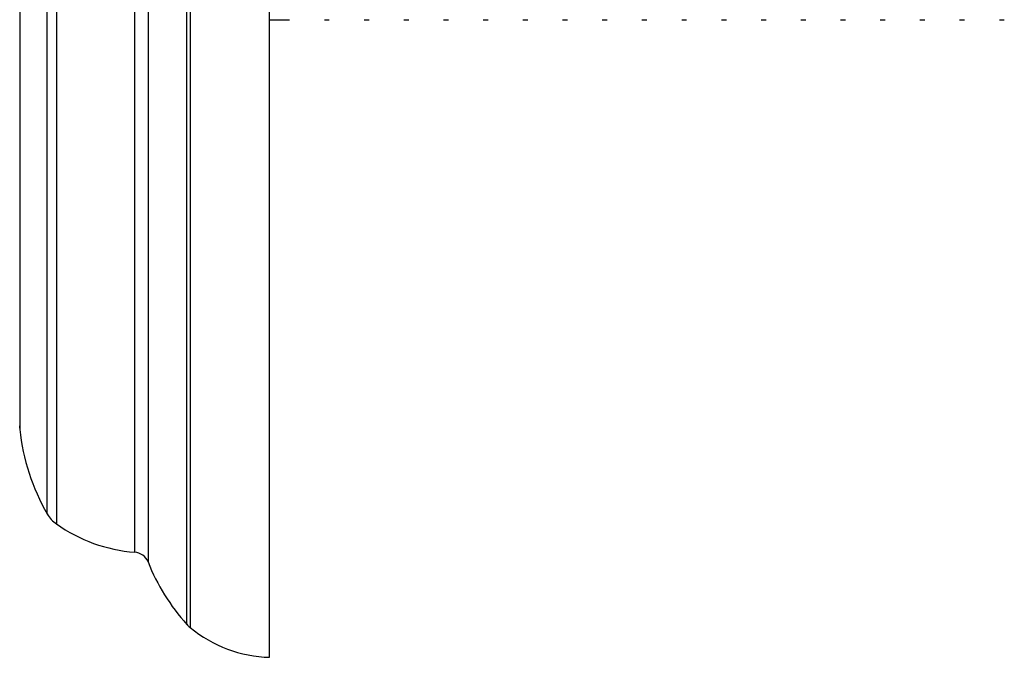
# Model space of a CAD drawing. Units: millimetres. Extents: x 4 to 1496, y 5 to 1495.
# Drawn here: x 445 to 477, y 701 to 721 of the extents above; entities that cross this region are included whole.
import ezdxf

# ---------------------------------------------------------------- set-up
doc = ezdxf.new("R2010")
doc.units = ezdxf.units.MM

msp = doc.modelspace()

# ---------------------------------------------------------------- linework, layer by layer
at = {"color": 7, "linetype": 'Continuous', "lineweight": 25}
for p, q in [((453.068, 700.619), (453.068, 755.619)), ((453.068, 721.019), (453.708, 721.019)), ((454.819, 721.019), (454.978, 721.019)), ((456.089, 721.019), (456.248, 721.019)), ((457.359, 721.019), (457.518, 721.019)), ((458.629, 721.019), (458.788, 721.019)), ((459.899, 721.019), (460.058, 721.019)), ((461.169, 721.019), (461.328, 721.019)), ((462.439, 721.019), (462.598, 721.019)), ((463.709, 721.019), (463.868, 721.019)), ((464.979, 721.019), (465.138, 721.019)), ((466.249, 721.019), (466.408, 721.019)), ((467.519, 721.019), (467.678, 721.019)), ((468.789, 721.019), (468.948, 721.019)), ((470.059, 721.019), (470.218, 721.019)), ((471.329, 721.019), (471.488, 721.019)), ((472.599, 721.019), (472.758, 721.019)), ((473.869, 721.019), (474.028, 721.019)), ((475.139, 721.019), (475.298, 721.019)), ((476.409, 721.019), (476.568, 721.019))]:
    msp.add_line(p, q, dxfattribs=at)
at = {"color": 8, "linetype": 'Continuous', "lineweight": 25}
for p, q in [((450.529, 754.67), (450.529, 701.569)), ((450.419, 701.674), (450.419, 754.563)), ((449.18, 752.569), (449.18, 703.67)), ((448.753, 703.984), (448.753, 752.254)), ((446.248, 751.353), (446.248, 704.886)), ((445.958, 705.205), (445.958, 751.032)), ((445.075, 748.327), (445.075, 707.912))]:
    msp.add_line(p, q, dxfattribs=at)
at = {"color": 7, "linetype": 'Continuous', "lineweight": 25}
for centre, radius, start, end in [((446.068, 708.023), 1, 180, 186.3412), ((452.032, 708.685), 7, 186.3412, 209.8097), ((446.826, 705.703), 1, 209.8097, 234.7446), ((449.135, 708.969), 5, 234.7446, 265.6264), ((448.715, 703.485), 0.5, 21.7354, 85.6264), ((455.403, 706.151), 6.7, 201.7354, 221.9281), ((451.163, 702.343), 1, 221.9281, 230.6652), ((453.191, 704.818), 4.2, 230.6652, 268.3301)]:
    msp.add_arc(centre, radius, start, end, dxfattribs=at)

doc.saveas('drawing.dxf')
